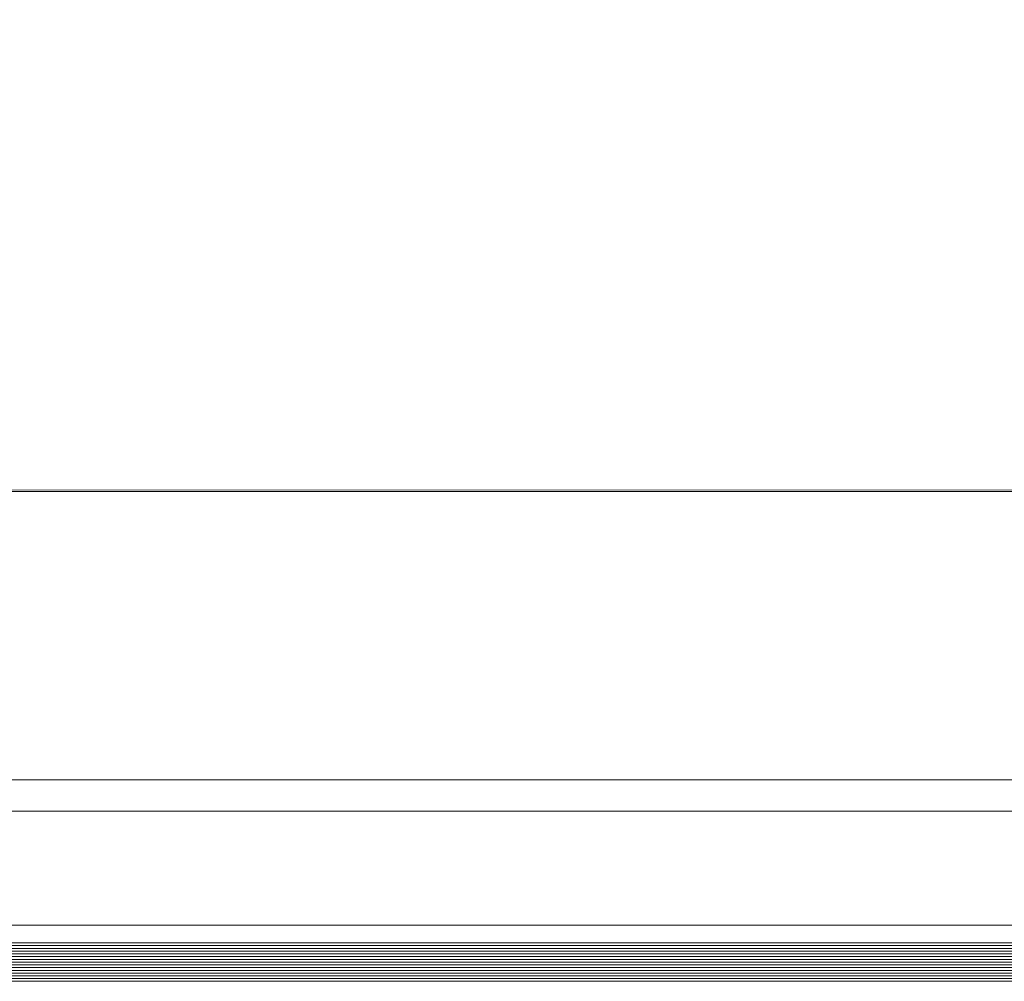
# Model space of a CAD drawing. Units: metres. Extents: x -1104 to -546, y 770 to 1121.
# Drawn here: x -907 to -907, y 1003 to 1003 of the extents above; entities that cross this region are included whole.
import ezdxf

# ---------------------------------------------------------------- set-up
doc = ezdxf.new("R2010")
doc.units = ezdxf.units.M
doc.header["$MEASUREMENT"] = 0
doc.layers.get('0').update_dxf_attribs({"color": 251})
doc.layers.add('ECN_ARQ_LOBBY_ÁREA DISPONÍVEL PARA MONTAGEM', color=1, linetype='Continuous', lineweight=5)
doc.layers.add('ECN_ARQ_PORTAS', color=1, linetype='Continuous', lineweight=13)

# ---------------------------------------------------------------- blocks, each defined once
blk = doc.blocks.new('716TER$0$VIDRO6')
at = {"color": 4}
for p, q in [((0, 3), (1, 3)), ((0, -3), (1, -3))]:
    blk.add_line(p, q, dxfattribs=at)
for p, q in [((0, 2.14286), (1, 2.14286)), ((0, 1.28571), (1, 1.28571)), ((0, 0.42857), (1, 0.42857)), ((0, -0.42857), (1, -0.42857)), ((0, -1.28571), (1, -1.28571)), ((0, -2.14286), (1, -2.14286))]:
    blk.add_line(p, q)

msp = doc.modelspace()

# ---------------------------------------------------------------- hatches: boundary and pattern name
at = {"layer": 'ECN_ARQ_LOBBY_ÁREA DISPONÍVEL PARA MONTAGEM'}
h = msp.add_hatch(dxfattribs=at)
h.set_pattern_fill('NET', color=256, scale=0.3, angle=-45, style=0)
h.set_pattern_definition([(315, (-1056.89405, 2041.5551), (0.6735192, 0.6735192), []), (45, (-1056.89405, 2041.5551), (-0.6735192, 0.6735192), [])])
h.paths.add_polyline_path([(-905.14535, 1016.23729), (-908.05635, 1016.23729), (-908.05635, 1003.25829), (-905.14535, 1003.25926)])

# ---------------------------------------------------------------- linework, layer by layer
msp.add_lwpolyline([(-905.14535, 1016.23729), (-908.05635, 1016.23729), (-908.05635, 1003.25829), (-905.14535, 1003.25926), (-905.14535, 1016.23729)], dxfattribs=at)
at = {"layer": 'ECN_ARQ_PORTAS'}
for p, q in [((-906.40425, 1003.25829), (-908.05635, 1003.25829)), ((-908.14635, 1003.16829), (-906.40399, 1003.16829)), ((-908.15615, 1003.15849), (-906.40399, 1003.15849)), ((-908.19185, 1003.12279), (-906.41908, 1003.12279))]:
    msp.add_line(p, q, dxfattribs=at)

# ---------------------------------------------------------------- block references
at = {"layer": 'ECN_ARQ_PORTAS', "yscale": 0.0009999999999764, "zscale": 0.267161485951712}
for p, xscale in [((-906.38777, 1003.11429), -1.452111278601875), ((-906.38777, 1003.10829), -1.452111278601847)]:
    msp.add_blockref('716TER$0$VIDRO6', p, dxfattribs=dict(at, xscale=xscale))

doc.saveas('drawing.dxf')
